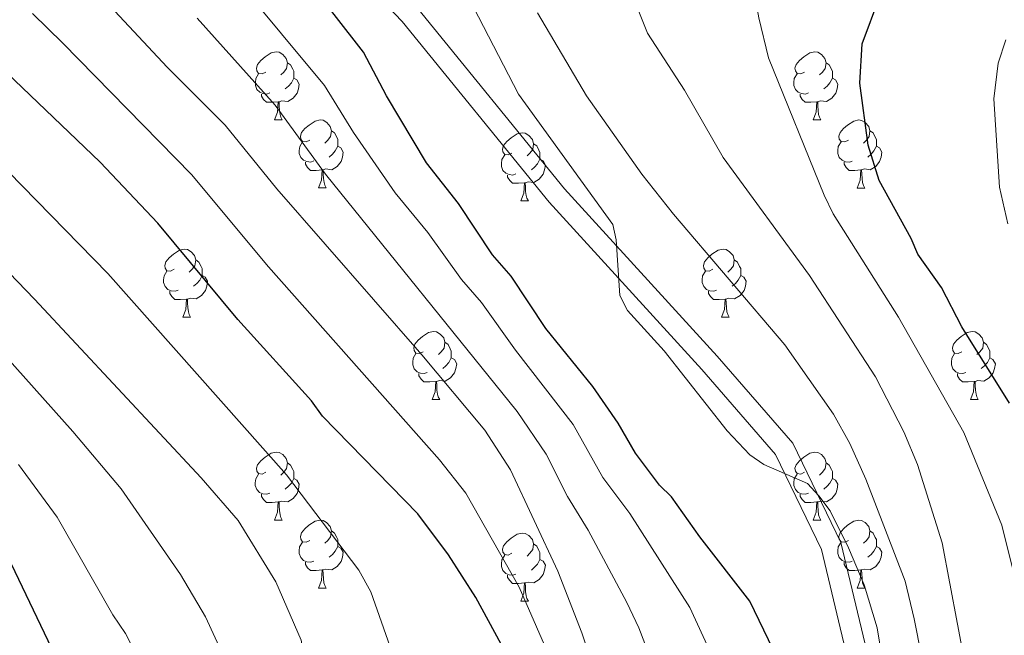
# Model space of a CAD drawing. Units: metres. Extents: x 612803 to 617307, y 4763669 to 4766714.
# Drawn here: x 616120 to 616265, y 4764603 to 4764694 of the extents above; entities that cross this region are included whole.
import ezdxf

# ---------------------------------------------------------------- set-up
doc = ezdxf.new("R2010")
doc.units = ezdxf.units.M
doc.header["$MEASUREMENT"] = 0
doc.linetypes.add('DGN Style 3', pattern=[1147.6976, 819.784, -327.9136])
for name, color, linetype, lineweight in [('Nivel 21', 7, 'Continuous', 0), ('Nivel 36', 7, 'Continuous', 0), ('Nivel 4', 7, 'Continuous', 0), ('Nivel 5', 7, 'Continuous', 0), ('Nivel 61', 7, 'Continuous', 0), ('Nivel 63', 7, 'Continuous', 0)]:
    doc.layers.add(name, color=color, linetype=linetype, lineweight=lineweight)

msp = doc.modelspace()

# ---------------------------------------------------------------- linework, layer by layer
at = {"layer": 'Nivel 21', "color": 250, "linetype": 'DGN Style 3', "lineweight": 0}
msp.add_polyline3d([(616152.04, 4764720, 1100.19), (616176.52, 4764693.94, 1102.27), (616198.16, 4764667.32, 1104.01), (616220.69, 4764642.64, 1105.05), (616231.54, 4764630.12, 1105.05), (616238.31, 4764616.1, 1104.7), (616243.66, 4764593.63, 1103.66), (616245.61, 4764577.06, 1104.36), (616247.16, 4764549.58, 1106.09), (616247.14, 4764537.13, 1107.51)], dxfattribs=at)
at = {"layer": 'Nivel 21', "color": 250, "linetype": 'Continuous', "lineweight": 0}
msp.add_polyline3d([(616178.78, 4764695.92, 1102.27), (616200.43, 4764669.28, 1104.01), (616222.93, 4764644.63, 1105.05), (616234.07, 4764631.78, 1105.05), (616241.15, 4764617.12, 1104.7), (616246.62, 4764594.16, 1103.66), (616248.6, 4764577.32, 1104.36), (616250.16, 4764549.67, 1106.09), (616250.1, 4764506.76, 1110.96), (616250.49, 4764487.36, 1112), (616253.17, 4764476.3, 1112), (616261.18, 4764466.1, 1113.04), (616279.53, 4764450.59, 1112)], dxfattribs=at)
at = {"layer": 'Nivel 36', "color": 92, "linetype": 'Continuous', "lineweight": 0}
for p, q in [((616157.74, 4764679.43), (616158.87, 4764679.43)), ((616237.07, 4764679.43), (616238.2, 4764679.43)), ((616164.22, 4764669.4), (616165.34, 4764669.4)), ((616243.55, 4764669.39), (616244.67, 4764669.39)), ((616193.99, 4764667.49), (616195.12, 4764667.49)), ((616144.24, 4764650.35), (616145.37, 4764650.35)), ((616223.57, 4764650.35), (616224.69, 4764650.35)), ((616180.93, 4764638.21), (616182.06, 4764638.21)), ((616260.26, 4764638.21), (616261.38, 4764638.21)), ((616157.74, 4764620.44), (616158.87, 4764620.44)), ((616237.07, 4764620.44), (616238.2, 4764620.44)), ((616164.22, 4764610.4), (616165.34, 4764610.4)), ((616243.55, 4764610.4), (616244.67, 4764610.4)), ((616193.99, 4764608.5), (616195.12, 4764608.5))]:
    msp.add_line(p, q, dxfattribs=at)
at = {"layer": 'Nivel 36', "color": 92, "linetype": 'Continuous', "lineweight": 0, "flags": 128}
for points in [[(616156.45, 4764686.49), (616155.92, 4764686.22), (616155.39, 4764686.28), (616155.12, 4764686.65), (616155.07, 4764687.08), (616155.23, 4764687.6), (616155.71, 4764688.19), (616156.34, 4764688.72), (616157.24, 4764689.3), (616157.99, 4764689.46), (616158.41, 4764689.41), (616158.94, 4764689.1), (616159.47, 4764688.51), (616159.63, 4764687.87), (616159.52, 4764687.02), (616159.1, 4764686.49), (616158.68, 4764686.06)], [(616235.77, 4764686.49), (616235.24, 4764686.22), (616234.71, 4764686.28), (616234.45, 4764686.65), (616234.39, 4764687.07), (616234.55, 4764687.59), (616235.03, 4764688.19), (616235.67, 4764688.72), (616236.57, 4764689.3), (616237.31, 4764689.46), (616237.74, 4764689.41), (616238.27, 4764689.09), (616238.8, 4764688.51), (616238.96, 4764687.87), (616238.85, 4764687.02), (616238.42, 4764686.49), (616238, 4764686.06)], [(616159.63, 4764687.87), (616160.11, 4764687.56), (616160.42, 4764686.92), (616160.58, 4764686.6), (616160.58, 4764686.02), (616160.58, 4764685.59), (616160.21, 4764684.9), (616159.79, 4764684.42), (616159.31, 4764684)], [(616238.96, 4764687.87), (616239.43, 4764687.55), (616239.75, 4764686.91), (616239.91, 4764686.59), (616239.91, 4764686.01), (616239.91, 4764685.59), (616239.54, 4764684.9), (616239.12, 4764684.42), (616238.64, 4764684)], [(616157.03, 4764683.41), (616156.61, 4764683.25), (616156.02, 4764683.31), (616155.55, 4764683.52), (616155.12, 4764683.94), (616154.91, 4764684.53), (616154.91, 4764684.95), (616154.96, 4764685.54), (616155.39, 4764686.22)], [(616160.58, 4764685.59), (616161.04, 4764685.34), (616161.38, 4764684.72), (616161.27, 4764684), (616161.06, 4764683.36), (616160.48, 4764682.62), (616159.68, 4764682.14), (616158.83, 4764682.24), (616158.4, 4764682.12)], [(616236.36, 4764683.41), (616235.93, 4764683.25), (616235.35, 4764683.31), (616234.87, 4764683.52), (616234.45, 4764683.94), (616234.23, 4764684.53), (616234.23, 4764684.95), (616234.29, 4764685.53), (616234.71, 4764686.22)], [(616239.91, 4764685.59), (616240.36, 4764685.34), (616240.71, 4764684.72), (616240.6, 4764684), (616240.39, 4764683.36), (616239.8, 4764682.62), (616239.01, 4764682.14), (616238.16, 4764682.24), (616237.73, 4764682.11)], [(616158.29, 4764682.12), (616157.4, 4764682.03), (616156.56, 4764682.03), (616156.13, 4764682.46), (616155.81, 4764682.94), (616155.81, 4764683.25)], [(616237.62, 4764682.11), (616236.73, 4764682.03), (616235.88, 4764682.03), (616235.46, 4764682.46), (616235.14, 4764682.93), (616235.14, 4764683.25)], [(616157.74, 4764679.43), (616158.18, 4764680.59), (616158.29, 4764682.12), (616158.4, 4764682.12), (616158.44, 4764681.53), (616158.47, 4764680.84), (616158.54, 4764680.23), (616158.66, 4764679.83), (616158.87, 4764679.43)], [(616237.07, 4764679.43), (616237.51, 4764680.59), (616237.62, 4764682.11), (616237.73, 4764682.11), (616237.76, 4764681.53), (616237.8, 4764680.84), (616237.87, 4764680.23), (616237.98, 4764679.83), (616238.2, 4764679.43)], [(616162.92, 4764676.46), (616162.39, 4764676.19), (616161.86, 4764676.24), (616161.6, 4764676.62), (616161.54, 4764677.04), (616161.7, 4764677.56), (616162.18, 4764678.16), (616162.82, 4764678.68), (616163.72, 4764679.27), (616164.46, 4764679.43), (616164.88, 4764679.38), (616165.42, 4764679.06), (616165.94, 4764678.48), (616166.1, 4764677.84), (616166, 4764676.98), (616165.57, 4764676.46), (616165.15, 4764676.03)], [(616242.25, 4764676.45), (616241.72, 4764676.19), (616241.19, 4764676.24), (616240.92, 4764676.61), (616240.87, 4764677.04), (616241.03, 4764677.56), (616241.51, 4764678.15), (616242.14, 4764678.68), (616243.04, 4764679.27), (616243.79, 4764679.43), (616244.21, 4764679.37), (616244.74, 4764679.06), (616245.27, 4764678.47), (616245.43, 4764677.83), (616245.32, 4764676.98), (616244.9, 4764676.45), (616244.48, 4764676.03)], [(616166.1, 4764677.84), (616166.58, 4764677.52), (616166.9, 4764676.88), (616167.06, 4764676.56), (616167.06, 4764675.98), (616167.06, 4764675.56), (616166.68, 4764674.86), (616166.26, 4764674.38), (616165.78, 4764673.96)], [(616192.69, 4764674.55), (616192.16, 4764674.28), (616191.63, 4764674.34), (616191.37, 4764674.71), (616191.31, 4764675.13), (616191.47, 4764675.65), (616191.95, 4764676.25), (616192.59, 4764676.78), (616193.49, 4764677.36), (616194.23, 4764677.52), (616194.66, 4764677.47), (616195.19, 4764677.15), (616195.72, 4764676.57), (616195.88, 4764675.93), (616195.77, 4764675.08), (616195.34, 4764674.55), (616194.92, 4764674.12)], [(616245.43, 4764677.83), (616245.91, 4764677.52), (616246.22, 4764676.88), (616246.38, 4764676.56), (616246.38, 4764675.98), (616246.38, 4764675.55), (616246.01, 4764674.86), (616245.59, 4764674.38), (616245.11, 4764673.96)], [(616163.5, 4764673.38), (616163.08, 4764673.22), (616162.5, 4764673.28), (616162.02, 4764673.48), (616161.6, 4764673.91), (616161.38, 4764674.5), (616161.38, 4764674.92), (616161.44, 4764675.5), (616161.86, 4764676.19)], [(616167.06, 4764675.56), (616167.51, 4764675.3), (616167.86, 4764674.69), (616167.74, 4764673.96), (616167.54, 4764673.32), (616166.95, 4764672.58), (616166.16, 4764672.1), (616165.3, 4764672.21), (616164.88, 4764672.08)], [(616195.88, 4764675.93), (616196.35, 4764675.61), (616196.67, 4764674.97), (616196.83, 4764674.65), (616196.83, 4764674.07), (616196.83, 4764673.65), (616196.46, 4764672.96), (616196.04, 4764672.48), (616195.56, 4764672.06)], [(616242.83, 4764673.37), (616242.41, 4764673.21), (616241.82, 4764673.27), (616241.35, 4764673.48), (616240.92, 4764673.91), (616240.71, 4764674.49), (616240.71, 4764674.91), (616240.76, 4764675.5), (616241.19, 4764676.19)], [(616246.38, 4764675.55), (616246.84, 4764675.3), (616247.18, 4764674.69), (616247.07, 4764673.96), (616246.86, 4764673.32), (616246.28, 4764672.58), (616245.48, 4764672.1), (616244.63, 4764672.21), (616244.2, 4764672.08)], [(616193.28, 4764671.47), (616192.85, 4764671.31), (616192.27, 4764671.37), (616191.79, 4764671.58), (616191.37, 4764672), (616191.15, 4764672.59), (616191.15, 4764673.01), (616191.21, 4764673.59), (616191.63, 4764674.28)], [(616164.76, 4764672.08), (616163.88, 4764672), (616163.03, 4764672), (616162.6, 4764672.42), (616162.28, 4764672.9), (616162.28, 4764673.22)], [(616196.83, 4764673.65), (616197.28, 4764673.4), (616197.63, 4764672.78), (616197.52, 4764672.06), (616197.31, 4764671.42), (616196.72, 4764670.68), (616195.93, 4764670.2), (616195.08, 4764670.3), (616194.65, 4764670.17)], [(616244.09, 4764672.08), (616243.2, 4764671.99), (616242.36, 4764671.99), (616241.93, 4764672.42), (616241.61, 4764672.9), (616241.61, 4764673.21)], [(616164.22, 4764669.4), (616164.66, 4764670.56), (616164.76, 4764672.08), (616164.88, 4764672.08), (616164.91, 4764671.5), (616164.94, 4764670.81), (616165.02, 4764670.2), (616165.13, 4764669.8), (616165.34, 4764669.4)], [(616194.54, 4764670.17), (616193.65, 4764670.09), (616192.8, 4764670.09), (616192.38, 4764670.52), (616192.06, 4764670.99), (616192.06, 4764671.31)], [(616243.55, 4764669.39), (616243.98, 4764670.55), (616244.09, 4764672.08), (616244.2, 4764672.08), (616244.24, 4764671.49), (616244.27, 4764670.81), (616244.34, 4764670.19), (616244.46, 4764669.79), (616244.67, 4764669.39)], [(616193.99, 4764667.49), (616194.43, 4764668.65), (616194.54, 4764670.17), (616194.65, 4764670.17), (616194.68, 4764669.59), (616194.72, 4764668.9), (616194.79, 4764668.29), (616194.9, 4764667.89), (616195.12, 4764667.49)], [(616142.94, 4764657.41), (616142.41, 4764657.14), (616141.88, 4764657.2), (616141.62, 4764657.57), (616141.56, 4764657.99), (616141.72, 4764658.51), (616142.2, 4764659.11), (616142.84, 4764659.64), (616143.74, 4764660.22), (616144.48, 4764660.38), (616144.91, 4764660.33), (616145.44, 4764660.01), (616145.97, 4764659.43), (616146.13, 4764658.79), (616146.02, 4764657.94), (616145.59, 4764657.41), (616145.17, 4764656.98)], [(616222.27, 4764657.41), (616221.74, 4764657.14), (616221.21, 4764657.2), (616220.94, 4764657.57), (616220.89, 4764657.99), (616221.05, 4764658.51), (616221.53, 4764659.11), (616222.16, 4764659.64), (616223.06, 4764660.22), (616223.81, 4764660.38), (616224.23, 4764660.33), (616224.76, 4764660.01), (616225.29, 4764659.43), (616225.45, 4764658.79), (616225.34, 4764657.94), (616224.92, 4764657.41), (616224.5, 4764656.98)], [(616146.13, 4764658.79), (616146.6, 4764658.47), (616146.92, 4764657.83), (616147.08, 4764657.51), (616147.08, 4764656.93), (616147.08, 4764656.51), (616146.71, 4764655.82), (616146.29, 4764655.34), (616145.81, 4764654.92)], [(616225.45, 4764658.79), (616225.93, 4764658.47), (616226.24, 4764657.83), (616226.4, 4764657.51), (616226.4, 4764656.93), (616226.4, 4764656.51), (616226.03, 4764655.82), (616225.61, 4764655.34), (616225.13, 4764654.92)], [(616143.53, 4764654.33), (616143.1, 4764654.17), (616142.52, 4764654.23), (616142.04, 4764654.44), (616141.62, 4764654.86), (616141.4, 4764655.45), (616141.4, 4764655.87), (616141.46, 4764656.45), (616141.88, 4764657.14)], [(616222.85, 4764654.33), (616222.43, 4764654.17), (616221.84, 4764654.23), (616221.37, 4764654.44), (616220.94, 4764654.86), (616220.73, 4764655.45), (616220.73, 4764655.87), (616220.78, 4764656.45), (616221.21, 4764657.14)], [(616147.08, 4764656.51), (616147.53, 4764656.26), (616147.88, 4764655.64), (616147.77, 4764654.92), (616147.56, 4764654.28), (616146.97, 4764653.54), (616146.18, 4764653.06), (616145.33, 4764653.16), (616144.9, 4764653.03)], [(616226.4, 4764656.51), (616226.86, 4764656.26), (616227.2, 4764655.64), (616227.09, 4764654.92), (616226.88, 4764654.28), (616226.3, 4764653.54), (616225.5, 4764653.06), (616224.65, 4764653.16), (616224.22, 4764653.03)], [(616144.79, 4764653.03), (616143.9, 4764652.95), (616143.05, 4764652.95), (616142.63, 4764653.38), (616142.31, 4764653.85), (616142.31, 4764654.17)], [(616224.11, 4764653.03), (616223.22, 4764652.95), (616222.38, 4764652.95), (616221.95, 4764653.38), (616221.63, 4764653.85), (616221.63, 4764654.17)], [(616144.24, 4764650.35), (616144.68, 4764651.51), (616144.79, 4764653.03), (616144.9, 4764653.03), (616144.93, 4764652.45), (616144.97, 4764651.76), (616145.04, 4764651.15), (616145.15, 4764650.75), (616145.37, 4764650.35)], [(616223.57, 4764650.35), (616224, 4764651.51), (616224.11, 4764653.03), (616224.22, 4764653.03), (616224.26, 4764652.45), (616224.29, 4764651.76), (616224.36, 4764651.15), (616224.48, 4764650.75), (616224.69, 4764650.35)], [(616179.63, 4764645.27), (616179.1, 4764645), (616178.57, 4764645.06), (616178.31, 4764645.43), (616178.25, 4764645.85), (616178.41, 4764646.37), (616178.89, 4764646.97), (616179.53, 4764647.5), (616180.43, 4764648.08), (616181.17, 4764648.24), (616181.6, 4764648.19), (616182.13, 4764647.87), (616182.66, 4764647.29), (616182.82, 4764646.65), (616182.71, 4764645.8), (616182.28, 4764645.27), (616181.86, 4764644.84)], [(616258.96, 4764645.27), (616258.43, 4764645), (616257.9, 4764645.06), (616257.64, 4764645.43), (616257.58, 4764645.85), (616257.74, 4764646.37), (616258.22, 4764646.97), (616258.86, 4764647.5), (616259.76, 4764648.08), (616260.5, 4764648.24), (616260.92, 4764648.19), (616261.46, 4764647.87), (616261.98, 4764647.29), (616262.14, 4764646.65), (616262.04, 4764645.8), (616261.61, 4764645.27), (616261.19, 4764644.84)], [(616182.82, 4764646.65), (616183.29, 4764646.33), (616183.61, 4764645.69), (616183.77, 4764645.37), (616183.77, 4764644.79), (616183.77, 4764644.37), (616183.4, 4764643.68), (616182.98, 4764643.2), (616182.5, 4764642.78)], [(616262.14, 4764646.65), (616262.62, 4764646.33), (616262.94, 4764645.69), (616263.1, 4764645.37), (616263.1, 4764644.79), (616263.1, 4764644.37), (616262.72, 4764643.68), (616262.3, 4764643.2), (616261.82, 4764642.78)], [(616180.22, 4764642.19), (616179.79, 4764642.03), (616179.21, 4764642.09), (616178.73, 4764642.3), (616178.31, 4764642.72), (616178.09, 4764643.31), (616178.09, 4764643.73), (616178.15, 4764644.31), (616178.57, 4764645)], [(616259.54, 4764642.19), (616259.12, 4764642.03), (616258.54, 4764642.09), (616258.06, 4764642.3), (616257.64, 4764642.72), (616257.42, 4764643.31), (616257.42, 4764643.73), (616257.48, 4764644.31), (616257.9, 4764645)], [(616183.77, 4764644.37), (616184.22, 4764644.12), (616184.57, 4764643.5), (616184.46, 4764642.78), (616184.25, 4764642.14), (616183.66, 4764641.4), (616182.87, 4764640.92), (616182.02, 4764641.02), (616181.59, 4764640.89)], [(616263.1, 4764644.37), (616263.55, 4764644.12), (616263.9, 4764643.5), (616263.78, 4764642.78), (616263.58, 4764642.14), (616262.99, 4764641.4), (616262.2, 4764640.92), (616261.34, 4764641.02), (616260.92, 4764640.89)], [(616181.48, 4764640.89), (616180.59, 4764640.81), (616179.74, 4764640.81), (616179.32, 4764641.24), (616179, 4764641.71), (616179, 4764642.03)], [(616180.93, 4764638.21), (616181.37, 4764639.37), (616181.48, 4764640.89), (616181.59, 4764640.89), (616181.62, 4764640.31), (616181.66, 4764639.62), (616181.73, 4764639.01), (616181.84, 4764638.61), (616182.06, 4764638.21)], [(616260.8, 4764640.89), (616259.92, 4764640.81), (616259.07, 4764640.81), (616258.64, 4764641.24), (616258.32, 4764641.71), (616258.32, 4764642.03)], [(616260.26, 4764638.21), (616260.7, 4764639.37), (616260.8, 4764640.89), (616260.92, 4764640.89), (616260.95, 4764640.31), (616260.98, 4764639.62), (616261.06, 4764639.01), (616261.17, 4764638.61), (616261.38, 4764638.21)], [(616156.44, 4764627.5), (616155.92, 4764627.23), (616155.38, 4764627.29), (616155.12, 4764627.66), (616155.06, 4764628.08), (616155.22, 4764628.6), (616155.7, 4764629.2), (616156.34, 4764629.73), (616157.24, 4764630.31), (616157.98, 4764630.47), (616158.41, 4764630.42), (616158.94, 4764630.1), (616159.47, 4764629.52), (616159.63, 4764628.88), (616159.52, 4764628.03), (616159.1, 4764627.5), (616158.68, 4764627.07)], [(616235.77, 4764627.5), (616235.24, 4764627.23), (616234.71, 4764627.29), (616234.45, 4764627.66), (616234.39, 4764628.08), (616234.55, 4764628.6), (616235.03, 4764629.2), (616235.67, 4764629.73), (616236.57, 4764630.31), (616237.31, 4764630.47), (616237.74, 4764630.42), (616238.27, 4764630.1), (616238.8, 4764629.52), (616238.96, 4764628.88), (616238.85, 4764628.03), (616238.42, 4764627.5), (616238, 4764627.07)], [(616159.63, 4764628.88), (616160.1, 4764628.56), (616160.42, 4764627.92), (616160.58, 4764627.6), (616160.58, 4764627.02), (616160.58, 4764626.6), (616160.21, 4764625.91), (616159.79, 4764625.43), (616159.31, 4764625.01)], [(616238.96, 4764628.88), (616239.43, 4764628.56), (616239.75, 4764627.92), (616239.91, 4764627.6), (616239.91, 4764627.02), (616239.91, 4764626.6), (616239.54, 4764625.91), (616239.12, 4764625.43), (616238.64, 4764625.01)], [(616157.03, 4764624.42), (616156.6, 4764624.26), (616156.02, 4764624.32), (616155.54, 4764624.53), (616155.12, 4764624.95), (616154.9, 4764625.54), (616154.9, 4764625.96), (616154.96, 4764626.54), (616155.38, 4764627.23)], [(616160.58, 4764626.6), (616161.04, 4764626.35), (616161.38, 4764625.73), (616161.27, 4764625.01), (616161.06, 4764624.37), (616160.47, 4764623.63), (616159.68, 4764623.15), (616158.83, 4764623.25), (616158.4, 4764623.12)], [(616236.36, 4764624.42), (616235.93, 4764624.26), (616235.35, 4764624.32), (616234.87, 4764624.53), (616234.45, 4764624.95), (616234.23, 4764625.54), (616234.23, 4764625.96), (616234.29, 4764626.54), (616234.71, 4764627.23)], [(616239.91, 4764626.6), (616240.36, 4764626.35), (616240.71, 4764625.73), (616240.6, 4764625.01), (616240.39, 4764624.37), (616239.8, 4764623.63), (616239.01, 4764623.15), (616238.16, 4764623.25), (616237.73, 4764623.12)], [(616158.29, 4764623.12), (616157.4, 4764623.04), (616156.55, 4764623.04), (616156.13, 4764623.47), (616155.81, 4764623.94), (616155.81, 4764624.26)], [(616237.62, 4764623.12), (616236.73, 4764623.04), (616235.88, 4764623.04), (616235.46, 4764623.47), (616235.14, 4764623.94), (616235.14, 4764624.26)], [(616157.74, 4764620.44), (616158.18, 4764621.6), (616158.29, 4764623.12), (616158.4, 4764623.12), (616158.43, 4764622.54), (616158.47, 4764621.85), (616158.54, 4764621.24), (616158.65, 4764620.84), (616158.87, 4764620.44)], [(616237.07, 4764620.44), (616237.51, 4764621.6), (616237.62, 4764623.12), (616237.73, 4764623.12), (616237.76, 4764622.54), (616237.8, 4764621.85), (616237.87, 4764621.24), (616237.98, 4764620.84), (616238.2, 4764620.44)], [(616162.92, 4764617.46), (616162.39, 4764617.2), (616161.86, 4764617.25), (616161.59, 4764617.62), (616161.54, 4764618.05), (616161.7, 4764618.57), (616162.18, 4764619.16), (616162.81, 4764619.69), (616163.71, 4764620.28), (616164.46, 4764620.44), (616164.88, 4764620.38), (616165.41, 4764620.07), (616165.94, 4764619.48), (616166.1, 4764618.84), (616165.99, 4764617.99), (616165.57, 4764617.46), (616165.15, 4764617.04)], [(616242.25, 4764617.46), (616241.72, 4764617.2), (616241.19, 4764617.25), (616240.92, 4764617.62), (616240.87, 4764618.05), (616241.03, 4764618.57), (616241.51, 4764619.16), (616242.14, 4764619.69), (616243.04, 4764620.28), (616243.79, 4764620.44), (616244.21, 4764620.38), (616244.74, 4764620.07), (616245.27, 4764619.48), (616245.43, 4764618.84), (616245.32, 4764617.99), (616244.9, 4764617.46), (616244.48, 4764617.04)], [(616166.1, 4764618.84), (616166.58, 4764618.53), (616166.89, 4764617.89), (616167.05, 4764617.57), (616167.05, 4764616.99), (616167.05, 4764616.56), (616166.68, 4764615.87), (616166.26, 4764615.39), (616165.78, 4764614.97)], [(616192.69, 4764615.56), (616192.16, 4764615.29), (616191.63, 4764615.35), (616191.37, 4764615.72), (616191.31, 4764616.14), (616191.47, 4764616.66), (616191.95, 4764617.26), (616192.59, 4764617.79), (616193.49, 4764618.37), (616194.23, 4764618.53), (616194.66, 4764618.48), (616195.19, 4764618.16), (616195.72, 4764617.58), (616195.88, 4764616.94), (616195.77, 4764616.09), (616195.34, 4764615.56), (616194.92, 4764615.13)], [(616245.43, 4764618.84), (616245.91, 4764618.53), (616246.22, 4764617.89), (616246.38, 4764617.57), (616246.38, 4764616.99), (616246.38, 4764616.56), (616246.01, 4764615.87), (616245.59, 4764615.39), (616245.11, 4764614.97)], [(616163.5, 4764614.38), (616163.08, 4764614.22), (616162.49, 4764614.28), (616162.02, 4764614.49), (616161.59, 4764614.92), (616161.38, 4764615.5), (616161.38, 4764615.92), (616161.43, 4764616.51), (616161.86, 4764617.2)], [(616167.05, 4764616.56), (616167.51, 4764616.31), (616167.85, 4764615.7), (616167.74, 4764614.97), (616167.53, 4764614.33), (616166.95, 4764613.59), (616166.15, 4764613.11), (616165.3, 4764613.22), (616164.87, 4764613.09)], [(616195.88, 4764616.94), (616196.35, 4764616.62), (616196.67, 4764615.98), (616196.83, 4764615.66), (616196.83, 4764615.08), (616196.83, 4764614.66), (616196.46, 4764613.97), (616196.04, 4764613.49), (616195.56, 4764613.07)], [(616242.83, 4764614.38), (616242.41, 4764614.22), (616241.82, 4764614.28), (616241.35, 4764614.49), (616240.92, 4764614.92), (616240.71, 4764615.5), (616240.71, 4764615.92), (616240.76, 4764616.51), (616241.19, 4764617.2)], [(616246.38, 4764616.56), (616246.84, 4764616.31), (616247.18, 4764615.7), (616247.07, 4764614.97), (616246.86, 4764614.33), (616246.28, 4764613.59), (616245.48, 4764613.11), (616244.63, 4764613.22), (616244.2, 4764613.09)], [(616193.28, 4764612.48), (616192.85, 4764612.32), (616192.27, 4764612.38), (616191.79, 4764612.59), (616191.37, 4764613.01), (616191.15, 4764613.6), (616191.15, 4764614.02), (616191.21, 4764614.6), (616191.63, 4764615.29)], [(616196.83, 4764614.66), (616197.28, 4764614.41), (616197.63, 4764613.79), (616197.52, 4764613.07), (616197.31, 4764612.43), (616196.72, 4764611.69), (616195.93, 4764611.21), (616195.08, 4764611.31), (616194.65, 4764611.18)], [(616164.76, 4764613.09), (616163.87, 4764613), (616163.03, 4764613), (616162.6, 4764613.43), (616162.28, 4764613.91), (616162.28, 4764614.22)], [(616164.22, 4764610.4), (616164.65, 4764611.56), (616164.76, 4764613.09), (616164.87, 4764613.09), (616164.91, 4764612.5), (616164.94, 4764611.82), (616165.01, 4764611.2), (616165.13, 4764610.8), (616165.34, 4764610.4)], [(616244.09, 4764613.09), (616243.2, 4764613), (616242.36, 4764613), (616241.93, 4764613.43), (616241.61, 4764613.91), (616241.61, 4764614.22)], [(616243.55, 4764610.4), (616243.98, 4764611.56), (616244.09, 4764613.09), (616244.2, 4764613.09), (616244.24, 4764612.5), (616244.27, 4764611.82), (616244.34, 4764611.2), (616244.46, 4764610.8), (616244.67, 4764610.4)], [(616194.54, 4764611.18), (616193.65, 4764611.1), (616192.8, 4764611.1), (616192.38, 4764611.53), (616192.06, 4764612), (616192.06, 4764612.32)], [(616193.99, 4764608.5), (616194.43, 4764609.66), (616194.54, 4764611.18), (616194.65, 4764611.18), (616194.68, 4764610.6), (616194.72, 4764609.91), (616194.79, 4764609.3), (616194.9, 4764608.9), (616195.12, 4764608.5)]]:
    msp.add_lwpolyline(points, dxfattribs=at)
at = {"layer": 'Nivel 4', "color": 36, "linetype": 'Continuous', "lineweight": 30, "flags": 128}
for points, elevation in [([(616265.99, 4764637.7), (616258.94, 4764648.92), (616255.96, 4764654.72), (616252.49, 4764659.65), (616251.5, 4764661.96), (616246.78, 4764670.48), (616245.16, 4764675.73), (616243.96, 4764684.83), (616244.26, 4764690.66), (616246.91, 4764697.66), (616248.17, 4764699.82), (616251.76, 4764704.96), (616259.68, 4764713.43), (616261.48, 4764716), (616269.65, 4764724.35)], 1125.01), ([(616231.16, 4764601.35), (616227.76, 4764608.5), (616220.37, 4764617.99), (616216.2, 4764623.86), (616214.41, 4764625.6), (616210.9, 4764630.3), (616208.34, 4764634.71), (616204.63, 4764640.13), (616197.7, 4764648.71), (616192.61, 4764656.4), (616189.84, 4764659.56), (616184.84, 4764667.12), (616180.12, 4764673.12), (616174.21, 4764682.96), (616170.83, 4764689.41), (616157.89, 4764706.12)], 1100), ([(616169.12, 4764470.24), (616170.25, 4764491.66), (616171.92, 4764509.26), (616175.09, 4764527.7), (616182.26, 4764558.76), (616184.58, 4764567.26), (616186.33, 4764572.27), (616187.96, 4764574.48), (616192.86, 4764578.49), (616194.32, 4764580.53), (616195.2, 4764583.27), (616195.63, 4764585.78), (616195.6, 4764588.29), (616194.86, 4764593.98), (616192.98, 4764598.74), (616187.39, 4764609.04), (616183.36, 4764615.34), (616178.84, 4764621.36), (616164.79, 4764635.78), (616163.17, 4764638.04), (616152.33, 4764649.99), (616140.56, 4764664.21), (616132.03, 4764673.22), (616118.3, 4764686.39)], 1075), ([(616131.31, 4764480.36), (616131.7, 4764491.73), (616133.73, 4764504.07), (616138.99, 4764527.14), (616139.61, 4764532.84), (616140, 4764538.29), (616139.96, 4764543.77), (616138.97, 4764555.6), (616136.96, 4764566.52), (616134.36, 4764575.14), (616133.36, 4764583.56), (616132.65, 4764586.06), (616130.66, 4764590.82), (616126.53, 4764598.14), (616117.92, 4764616.23)], 1050)]:
    msp.add_lwpolyline(points, dxfattribs=dict(at, elevation=elevation))
at = {"layer": 'Nivel 5', "color": 36, "linetype": 'Continuous', "lineweight": 0, "flags": 128}
for points, elevation in [([(616267.39, 4764609.42), (616264.86, 4764619.68), (616259.26, 4764633.34), (616249.65, 4764650.37), (616240.03, 4764665.58), (616238.67, 4764668.34), (616230.48, 4764688.6), (616229.05, 4764694.5), (616227.83, 4764701.33), (616227.77, 4764707.02), (616228.26, 4764710.52), (616229.72, 4764715.92), (616232.07, 4764722.2), (616236.17, 4764730.34), (616238.41, 4764733.33), (616240.98, 4764735.9), (616249.03, 4764741.89), (616251.29, 4764742.81), (616264.94, 4764744.56), (616268.45, 4764744.96)], 1120.01), ([(616249.39, 4764586.82), (616246.48, 4764604.55), (616244.59, 4764610.9), (616242.25, 4764616.34), (616239.55, 4764621.8), (616237.92, 4764624.01), (616236.22, 4764625.84), (616229.79, 4764628.62), (616227.75, 4764630.08), (616224.4, 4764633.62), (616215.12, 4764645.39), (616209.72, 4764651.32), (616208.58, 4764653.55), (616208.04, 4764661.75), (616207.56, 4764664.02), (616193.68, 4764683.22), (616176.05, 4764717.4)], 1105.01), ([(616127.88, 4764702.3), (616141.94, 4764687.2), (616150.46, 4764678.64), (616158.05, 4764669.29), (616179.42, 4764644.81), (616188.7, 4764633.68), (616192.48, 4764627.86), (616199.48, 4764612.9), (616202.99, 4764603.83), (616207.75, 4764589.65), (616208.38, 4764586.39), (616209.16, 4764580.45), (616209.24, 4764574.29), (616208.92, 4764569.06), (616206.78, 4764560.73), (616203.15, 4764552.61), (616199.76, 4764546.63), (616197.55, 4764540.45), (616194.12, 4764520.83), (616191.74, 4764509.64), (616191.12, 4764503.95), (616190.34, 4764492.1), (616190.4, 4764486.16)], 1085), ([(616222.83, 4764599.01), (616218.88, 4764607.58), (616210.06, 4764621.42), (616206.1, 4764626.73), (616201.73, 4764634.55), (616193.21, 4764645.49), (616188.21, 4764652.54), (616185.27, 4764655.9), (616180.29, 4764662.82), (616175.51, 4764668.7), (616169.36, 4764677.58), (616165.09, 4764684.53), (616152.43, 4764699.8)], 1095), ([(616265.39, 4764475.51), (616263.73, 4764481.64), (616262.28, 4764489.37), (616261.18, 4764500.53), (616260.89, 4764511.68), (616261.28, 4764538.1), (616260.76, 4764585.25), (616260.5, 4764587.76), (616260.69, 4764590.72), (616259.47, 4764599.12), (616256.08, 4764617.08), (616252.45, 4764628.66), (616250.41, 4764633.46), (616246.24, 4764641.57), (616236.51, 4764656.5), (616223.79, 4764673.89), (616218.11, 4764683.83), (616212.65, 4764692.22), (616209.91, 4764699.15)], 1115.01), ([(616122.1, 4764695.12), (616126.56, 4764690.75), (616145.49, 4764671.4), (616156.86, 4764657.78), (616182.02, 4764629.31), (616185.89, 4764624.43), (616193.75, 4764610.57), (616198.86, 4764598.88), (616200.12, 4764595.35), (616201.68, 4764588.97), (616202.18, 4764581.86), (616201.62, 4764574.79), (616200.84, 4764572.43), (616198.33, 4764568.4), (616196.55, 4764566.5), (616189.42, 4764546.98), (616185.03, 4764526.69), (616182.25, 4764511.91), (616181.43, 4764505.72), (616180.48, 4764494.06), (616179.13, 4764469.48)], 1080), ([(616146.34, 4764694.42), (616157.84, 4764681.63), (616165.22, 4764671.45), (616193.47, 4764636.47), (616197.76, 4764630.14), (616200.86, 4764623.9), (616203.92, 4764618.98), (616209.64, 4764608.29), (616211.38, 4764604.55), (616215.71, 4764593.27), (616217.11, 4764587.91), (616218.09, 4764581.76), (616218.59, 4764573.35), (616218.25, 4764568.95), (616215.08, 4764556.93), (616207.76, 4764540.29), (616205.17, 4764528.93), (616201.45, 4764508.72), (616199.93, 4764497.28), (616198.66, 4764473.69)], 1090), ([(616241.16, 4764484.32), (616240.44, 4764487.96), (616240.4, 4764491.16), (616241.23, 4764499.13), (616243, 4764504.66), (616244.32, 4764507.26), (616247.93, 4764511.05), (616252.22, 4764514.06), (616253.34, 4764515.66), (616254.98, 4764532.31), (616255.03, 4764549.63), (616255.97, 4764566.03), (616256.01, 4764583.35), (616255.26, 4764589.02), (616251.96, 4764605.9), (616250.64, 4764611.45), (616244.83, 4764626.49), (616242.48, 4764631.73), (616240.07, 4764636.06), (616232.91, 4764646.26), (616216.5, 4764665.53), (616211.84, 4764671.46), (616203.66, 4764682.98), (616196.46, 4764695.2)], 1110.01), ([(616265.72, 4764664.12), (616264.53, 4764669.53), (616263.69, 4764682.54), (616264.32, 4764687.8), (616265.42, 4764691.22)], 1130.01), ([(616155, 4764473.25), (616156.46, 4764493.2), (616158.22, 4764509.44), (616159.81, 4764520.77), (616162.79, 4764537.74), (616163.29, 4764542.65), (616163.44, 4764548.66), (616165.04, 4764562.99), (616165.36, 4764578.68), (616163.14, 4764594.55), (616161.68, 4764602.73), (616157.94, 4764611.35), (616152.37, 4764620.4), (616146.93, 4764626.69), (616122.37, 4764653.01), (616098.71, 4764677.58)], 1065), ([(616162.09, 4764472.47), (616163.36, 4764492.43), (616165.34, 4764511.49), (616170.71, 4764540.97), (616171.72, 4764548.84), (616174.2, 4764562.9), (616177.24, 4764580.08), (616177.38, 4764588.28), (616176.61, 4764596.47), (616171.9, 4764609.86), (616170.16, 4764613.07), (616159.5, 4764627.14), (616133.16, 4764656.78), (616114.29, 4764676.09)], 1070), ([(616148.07, 4764476.52), (616149.57, 4764494), (616153.02, 4764522.23), (616155.04, 4764533.21), (616155.14, 4764535.65), (616158.58, 4764580.19), (616158.38, 4764582.02), (616150.77, 4764599.11), (616150.7, 4764599.36), (616147.56, 4764606.17), (616143.89, 4764612.42), (616135.13, 4764625.06), (616128.01, 4764633.51), (616109.26, 4764654.48)], 1060), ([(616120, 4764628.63), (616125.73, 4764620.87), (616133.92, 4764606.46), (616135.77, 4764603.75), (616139.46, 4764596.54), (616142.31, 4764588.79), (616143.74, 4764582.88), (616146.7, 4764565.38), (616146.86, 4764548.3), (616147.88, 4764538.74), (616147.94, 4764532.82), (616147.82, 4764531.05), (616146.22, 4764523.69), (616142.36, 4764492.25), (616140.95, 4764477.3)], 1055)]:
    msp.add_lwpolyline(points, dxfattribs=dict(at, elevation=elevation))
at = {"layer": 'Nivel 61', "color": 250, "linetype": 'Continuous', "lineweight": 0}
msp.add_3dface([(613733.58, 4764077.82), (613695.1, 4766391.36), (617089.08, 4766448.6), (617128.69, 4764135.1)], dxfattribs=at)
at = {"layer": 'Nivel 63', "color": 7, "linetype": 'Continuous', "lineweight": 0}
msp.add_3dface([(612853.05, 4763669.09), (612802.98, 4766638.67), (617257.33, 4766713.83), (617307.41, 4763744.24)], dxfattribs=at)

doc.saveas('drawing.dxf')
